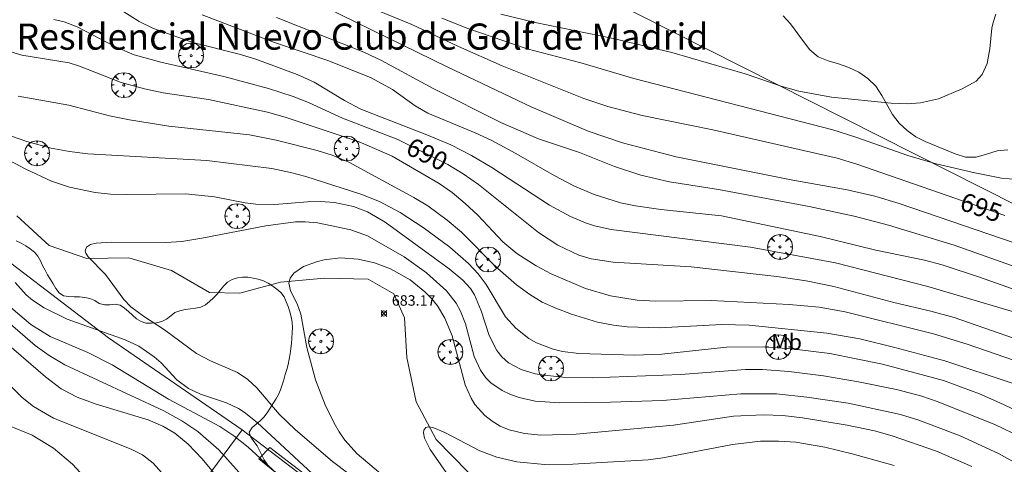
# Model space of a CAD drawing. Units: millimetres. Extents: x 420998 to 422000, y 4488999 to 4489501.
# Drawn here: x 421186 to 421280, y 4489084 to 4489126 of the extents above; entities that cross this region are included whole.
import ezdxf
from ezdxf.enums import TextEntityAlignment as Align

# ---------------------------------------------------------------- set-up
doc = ezdxf.new("R2010")
doc.units = ezdxf.units.MM
doc.header["$MEASUREMENT"] = 0
doc.layers.get('0').update_dxf_attribs({"lineweight": 9})
for name, color, linetype, lineweight in [('f020120p_textocartografico_barrios', 7, 'Continuous', 9), ('f020120p_textocartografico_usos_coberturas', 90, 'Continuous', 9), ('f040012l_corrientenatural', 150, 'Continuous', 9), ('f050002l_curvanivel_cgn', 23, 'Continuous', 9), ('f050002l_curvanivel_mae', 213, 'Continuous', 9), ('f050008p_puntocotaterreno', 7, 'Continuous', 9), ('f060140s_arboladourbano', 92, 'Continuous', 9), ('f061013p_arbol', 91, 'Continuous', 9), ('f070045l_muro_tap', 11, 'MURO2', 9), ('f070047l_seto', 91, 'Continuous', 9), ('f070048l_alambrada', 7, 'ALAMBRADA_3', 9)]:
    doc.layers.add(name, color=color, linetype=linetype, lineweight=lineweight)
doc.styles.get("Standard").update_dxf_attribs({"font": 'arial.ttf'})
doc.styles.add('Style-s7210005_h', font='txt')
doc.linetypes.add('ALAMBRADA_3', pattern='A,6.1e-05,[1,alambrada_3.shx,S=1,R=0,X=0,Y=0],-6.119413', length=6.119474)
doc.linetypes.add('MURO2', pattern='A,3.1e-05,[1,muro2.shx,S=1,R=0,X=0,Y=0],-3.058844', length=3.058875)

# ---------------------------------------------------------------- blocks, each defined once
blk = doc.blocks.new('punto_cota')
at = {"layer": 'f050008p_puntocotaterreno'}
for points in [[(0, 0), (-0.283, 0.283)], [(0, 0), (-0.283, -0.283)], [(0, 0), (0.283, 0.283)], [(0, 0), (0.283, -0.283)]]:
    blk.add_lwpolyline(points, dxfattribs=at)
blk.add_circle((0, 0), 0.25, dxfattribs=at)
blk = doc.blocks.new('arbol')
at = {"color": 0, "linetype": 'Continuous', "lineweight": 0, "flags": 128}
for points in [[(0.96, 0.012), (1.2, 0.036), (1.128, 0.468), (0.888, 0.804), (0.528, 0.528), (0.816, 0.876), (0.48, 1.104), (0.048, 1.176), (0.012, 0.96), (-0.048, 1.176), (-0.48, 1.104), (-0.816, 0.876), (-0.504, 0.528), (-0.864, 0.804), (-1.104, 0.468), (-1.188, 0.036), (-0.936, 0.012)], [(-0.936, 0.012), (-1.188, -0.048), (-1.104, -0.48), (-0.864, -0.804), (-0.504, -0.504), (-0.816, -0.876), (-0.48, -1.116)], [(-0.48, -1.116), (-0.048, -1.188), (0.012, -0.936), (0.048, -1.188), (0.48, -1.116), (0.816, -0.876), (0.528, -0.504), (0.888, -0.804), (1.128, -0.48), (1.2, -0.048), (0.96, 0.012)]]:
    blk.add_lwpolyline(points, dxfattribs=at)
at = {"color": 0, "linetype": 'Continuous', "lineweight": 0, "extrusion": (0, 0, -1)}
for start, end in [(180.0229, 7.59464), (7.22334, 180.0229)]:
    blk.add_arc((0, 0), 0.104, start, end, dxfattribs=at)

msp = doc.modelspace()

# ---------------------------------------------------------------- linework, layer by layer
at = {"layer": 'f040012l_corrientenatural'}
msp.add_polyline3d([(421185.52, 4489107.41, 683.75), (421188.59, 4489104.57, 683.22), (421192.19, 4489103.31, 682.51), (421196.21, 4489103.38, 682.06), (421200.3, 4489102.17, 682.15), (421203.91, 4489100.06, 681.88), (421206.83, 4489100.01, 681.62), (421210.71, 4489101.07, 681.44), (421214.92, 4489101.44, 681.44), (421219.07, 4489101.34, 681.44), (421221.54, 4489099.93, 681.44), (421222.56, 4489097.65, 681.35), (421222.77, 4489093.87, 681.35), (421223.67, 4489089.63, 681.35), (421225.58, 4489086.03, 681.35), (421228.64, 4489082.9, 681.17)], dxfattribs=at)
at = {"layer": 'f050002l_curvanivel_cgn'}
for points in [[(421192.258, 4489129.112, 691), (421197.197, 4489125.964, 691), (421198.555, 4489125.307, 691), (421202.318, 4489123.942, 691), (421206.754, 4489122.835, 691), (421208.334, 4489122.355, 691), (421212.281, 4489120.914, 691), (421213.919, 4489120.18, 691), (421216.828, 4489118.402, 691), (421218.368, 4489117.596, 691), (421224.678, 4489115.14, 691), (421226.986, 4489114.163, 691), (421228.963, 4489113.15, 691), (421230.892, 4489112.002, 691), (421236.392, 4489108.419, 691), (421238.394, 4489107.339, 691), (421239.853, 4489106.721, 691), (421240.698, 4489106.45, 691), (421242.284, 4489106.1, 691), (421255.602, 4489104.417, 691), (421263.722, 4489102.898, 691), (421272.555, 4489100.64, 691), (421283.964, 4489097.27, 691)], [(421214.968, 4489127.345, 694), (421226.697, 4489121.595, 694), (421234.657, 4489117.809, 694), (421240.104, 4489115.491, 694), (421243.377, 4489114.365, 694), (421248.493, 4489113.029, 694), (421259.635, 4489110.813, 694), (421264.835, 4489109.89, 694), (421267.476, 4489109.279, 694), (421269.8, 4489108.588, 694), (421280.876, 4489104.798, 694)], [(421203.231, 4489126.607, 692), (421210.139, 4489123.946, 692), (421215.328, 4489122.216, 692), (421219.357, 4489120.583, 692), (421221.406, 4489119.461, 692), (421223.579, 4489117.906, 692), (421224.785, 4489117.206, 692), (421229.31, 4489115.324, 692), (421230.884, 4489114.586, 692), (421233.197, 4489113.356, 692), (421236.845, 4489111.237, 692), (421238.738, 4489110.255, 692), (421240.654, 4489109.449, 692), (421243.177, 4489108.637, 692), (421244.626, 4489108.342, 692), (421247.028, 4489107.996, 692), (421252.814, 4489107.389, 692), (421262.243, 4489105.422, 692), (421267.567, 4489104.119, 692), (421272.213, 4489103.149, 692), (421273.915, 4489102.714, 692), (421277.475, 4489101.539, 692), (421282.684, 4489099.683, 692)], [(421210.323, 4489126.354, 693), (421218.661, 4489123.046, 693), (421220.336, 4489122.226, 693), (421225.273, 4489119.57, 693), (421231.759, 4489116.327, 693), (421235.336, 4489114.764, 693), (421239.278, 4489113.432, 693), (421242.621, 4489112.107, 693), (421245.123, 4489111.272, 693), (421247.849, 4489110.652, 693), (421252.553, 4489109.913, 693), (421261.194, 4489108.298, 693), (421265.49, 4489107.368, 693), (421268.771, 4489106.495, 693), (421275.062, 4489104.582, 693), (421281.524, 4489102.31, 693)], [(421226.101, 4489126.265, 696), (421228.591, 4489125.279, 696), (421234.268, 4489123.355, 696), (421239.402, 4489122.004, 696), (421244.449, 4489120.508, 696), (421263.465, 4489115.596, 696), (421265.655, 4489114.927, 696), (421270.629, 4489113.164, 696), (421273.347, 4489112.369, 696), (421277.017, 4489111.491, 696), (421279.574, 4489110.998, 696), (421281.029, 4489110.855, 696)], [(421231.734, 4489126.659, 697), (421235.024, 4489125.854, 697), (421242.491, 4489124.334, 697), (421248.07, 4489122.988, 697), (421255.085, 4489120.974, 697), (421258.633, 4489119.754, 697), (421260.211, 4489119.291, 697), (421263.341, 4489118.748, 697), (421269.039, 4489118.154, 697), (421270.567, 4489118.091, 697), (421271.846, 4489118.184, 697), (421273.558, 4489118.585, 697), (421275.809, 4489119.516, 697), (421277.156, 4489120.277, 697), (421277.744, 4489120.908, 697), (421278.195, 4489121.943, 697), (421278.457, 4489123.354, 697), (421278.667, 4489125.331, 697), (421278.768, 4489125.879, 697), (421279.05, 4489126.672, 697)], [(421181.598, 4489124.078, 689), (421185.99, 4489122.747, 689), (421190.522, 4489122.012, 689), (421191.514, 4489121.704, 689), (421195.493, 4489120.144, 689), (421197.724, 4489119.518, 689), (421199.48, 4489119.144, 689), (421203.816, 4489118.525, 689), (421209.451, 4489117.295, 689), (421211.146, 4489116.82, 689), (421218.221, 4489114.479, 689), (421221.359, 4489113.086, 689), (421225.856, 4489110.499, 689), (421227.092, 4489109.635, 689), (421228.358, 4489108.581, 689), (421229.551, 4489107.448, 689), (421231.947, 4489104.92, 689), (421233.285, 4489103.794, 689), (421235.126, 4489102.633, 689), (421236.56, 4489101.858, 689), (421239.838, 4489100.438, 689), (421242.224, 4489099.749, 689), (421244.776, 4489099.341, 689), (421246.526, 4489099.253, 689), (421251.841, 4489099.313, 689), (421259.286, 4489098.926, 689), (421262.156, 4489098.665, 689), (421264.633, 4489098.214, 689), (421273.084, 4489096.111, 689), (421276.307, 4489095.133, 689), (421280.829, 4489093.571, 689)], [(421185.655, 4489118.815, 688), (421190.493, 4489117.98, 688), (421194.378, 4489116.937, 688), (421196.289, 4489116.557, 688), (421200.031, 4489115.971, 688), (421207.736, 4489115.127, 688), (421210.289, 4489114.615, 688), (421214.204, 4489113.653, 688), (421215.642, 4489113.192, 688), (421217.218, 4489112.513, 688), (421223.425, 4489109.151, 688), (421224.77, 4489108.339, 688), (421226.628, 4489106.991, 688), (421227.977, 4489105.841, 688), (421231.208, 4489102.587, 688), (421233.26, 4489100.79, 688), (421234.522, 4489099.871, 688), (421235.699, 4489099.154, 688), (421236.99, 4489098.558, 688), (421238.5, 4489097.99, 688), (421240.972, 4489097.25, 688), (421242.502, 4489096.947, 688), (421243.828, 4489096.793, 688), (421246.87, 4489096.68, 688), (421252.866, 4489096.998, 688), (421255.47, 4489096.954, 688), (421262.891, 4489096.175, 688), (421266.035, 4489095.64, 688), (421269.381, 4489094.829, 688), (421274.15, 4489093.539, 688), (421280.587, 4489091.413, 688)], [(421184.92, 4489115.037, 687), (421186.459, 4489114.49, 687), (421188.788, 4489113.864, 687), (421190.531, 4489113.537, 687), (421192.291, 4489113.321, 687), (421203.656, 4489112.674, 687), (421209.86, 4489111.915, 687), (421211.666, 4489111.547, 687), (421213.131, 4489111.146, 687), (421218.387, 4489109.467, 687), (421220.144, 4489108.754, 687), (421222.14, 4489107.715, 687), (421224.345, 4489106.294, 687), (421226.874, 4489104.403, 687), (421228.648, 4489102.853, 687), (421229.585, 4489101.869, 687), (421230.357, 4489100.829, 687), (421232.196, 4489097.756, 687), (421233.171, 4489096.649, 687), (421234.414, 4489095.683, 687), (421235.147, 4489095.269, 687), (421236.76, 4489094.646, 687), (421237.63, 4489094.44, 687), (421239.214, 4489094.231, 687), (421244.503, 4489094.075, 687), (421247.144, 4489094.194, 687), (421253.305, 4489094.846, 687), (421256.799, 4489094.888, 687), (421259.54, 4489094.691, 687), (421263.18, 4489094.244, 687), (421268.202, 4489093.229, 687), (421274.046, 4489091.664, 687), (421277.479, 4489090.385, 687), (421279.42, 4489089.537, 687), (421286.317, 4489086.267, 687)], [(421181.465, 4489114.428, 686), (421186.378, 4489111.85, 686), (421188.841, 4489110.695, 686), (421190.547, 4489110.12, 686), (421192.993, 4489109.619, 686), (421194.45, 4489109.469, 686), (421196, 4489109.426, 686), (421201.624, 4489109.51, 686), (421204.393, 4489109.213, 686), (421207.316, 4489108.637, 686), (421208.34, 4489108.504, 686), (421210.172, 4489108.478, 686), (421213.272, 4489108.741, 686), (421214.526, 4489108.774, 686), (421215.875, 4489108.674, 686), (421217.675, 4489108.281, 686), (421219.012, 4489107.773, 686), (421220.702, 4489106.805, 686), (421226.804, 4489102.329, 686), (421228.129, 4489101.247, 686), (421228.841, 4489100.445, 686), (421229.226, 4489099.844, 686), (421229.874, 4489098.31, 686), (421230.634, 4489095.952, 686), (421231.353, 4489094.537, 686), (421231.839, 4489093.934, 686), (421232.496, 4489093.363, 686), (421233.685, 4489092.723, 686), (421235.031, 4489092.313, 686), (421235.894, 4489092.159, 686), (421237.687, 4489091.994, 686), (421240.503, 4489091.924, 686), (421248.957, 4489092.249, 686), (421255.112, 4489092.726, 686), (421256.75, 4489092.714, 686), (421259.275, 4489092.509, 686), (421262.582, 4489092.115, 686), (421265.914, 4489091.537, 686), (421269.547, 4489090.795, 686), (421271.959, 4489090.15, 686), (421273.424, 4489089.66, 686), (421278.953, 4489087.446, 686), (421286.501, 4489083.823, 686)], [(421221.863, 4489081.392, 684), (421218.011, 4489084.65, 684), (421216.863, 4489085.955, 684), (421216.316, 4489086.747, 684), (421215.818, 4489087.578, 684), (421214.954, 4489089.329, 684), (421214.061, 4489091.741, 684), (421213.213, 4489094.823, 684), (421212.651, 4489098, 684), (421212.295, 4489098.984, 684), (421211.646, 4489100.233, 684), (421211.484, 4489100.974, 684), (421211.61, 4489101.445, 684), (421211.961, 4489101.913, 684), (421212.903, 4489102.545, 684), (421214.144, 4489103.012, 684), (421214.874, 4489103.185, 684), (421216.423, 4489103.367, 684), (421218.133, 4489103.269, 684), (421219.692, 4489102.897, 684), (421221.207, 4489102.319, 684), (421223.087, 4489101.273, 684), (421224.505, 4489100.131, 684), (421225.135, 4489099.483, 684), (421225.7, 4489098.782, 684), (421226.414, 4489097.609, 684), (421227.087, 4489095.934, 684), (421228.34, 4489091.258, 684), (421228.917, 4489089.965, 684), (421229.28, 4489089.374, 684), (421230.207, 4489088.314, 684), (421230.916, 4489087.765, 684), (421231.697, 4489087.313, 684), (421232.538, 4489086.96, 684), (421234.022, 4489086.592, 684), (421235.582, 4489086.436, 684), (421238.932, 4489086.525, 684), (421248.259, 4489087.386, 684), (421253.981, 4489088.24, 684), (421256.817, 4489088.379, 684), (421258.702, 4489088.308, 684), (421260.577, 4489088.106, 684), (421264.824, 4489087.403, 684), (421267.454, 4489086.854, 684), (421269.148, 4489086.387, 684), (421273.369, 4489084.916, 684), (421276.745, 4489083.434, 684)], [(421227.162, 4489067.129, 688), (421224.097, 4489067.712, 688), (421222.522, 4489068.181, 688), (421221.743, 4489068.509, 688), (421220.245, 4489069.306, 688), (421215.611, 4489072.352, 688), (421214.275, 4489073.318, 688), (421213.653, 4489073.849, 688), (421212.793, 4489074.751, 688), (421211.801, 4489076.074, 688), (421209.595, 4489079.303, 688), (421207.294, 4489082.261, 688), (421204.797, 4489085.042, 688), (421202.802, 4489086.776, 688), (421201.275, 4489087.808, 688), (421199.559, 4489088.755, 688), (421190.091, 4489093.158, 688), (421188.609, 4489094.037, 688), (421187.263, 4489095.004, 688), (421180.581, 4489100.766, 688)], [(421214.194, 4489082.319, 686), (421208.464, 4489087.636, 686), (421207.241, 4489088.624, 686), (421206.686, 4489088.977, 686), (421205.546, 4489089.531, 686), (421203.073, 4489090.362, 686), (421201.927, 4489090.891, 686), (421200.797, 4489091.737, 686), (421199.287, 4489093.355, 686), (421198.647, 4489093.937, 686), (421197.181, 4489094.941, 686), (421195.87, 4489095.541, 686), (421190.319, 4489097.51, 686), (421188.117, 4489098.606, 686), (421187.011, 4489099.331, 686), (421186.397, 4489099.853, 686), (421185.348, 4489101.012, 686)], [(421225.339, 4489064.471, 689), (421225.181, 4489064.643, 689), (421224.172, 4489065.455, 689), (421217.401, 4489070.057, 689), (421213.931, 4489072.214, 689), (421212.835, 4489073.076, 689), (421211.559, 4489074.396, 689), (421209.237, 4489077.211, 689), (421205.259, 4489081.727, 689), (421203.221, 4489084.181, 689), (421201.881, 4489085.574, 689), (421200.599, 4489086.623, 689), (421199.462, 4489087.3, 689), (421198.052, 4489087.896, 689), (421193.101, 4489089.415, 689), (421191.288, 4489090.059, 689), (421189.734, 4489090.866, 689), (421188.26, 4489092.004, 689), (421179.369, 4489099.669, 689)], [(421210.32, 4489082.795, 687), (421207.628, 4489085.285, 687), (421206.233, 4489086.38, 687), (421204.907, 4489087.259, 687), (421200, 4489089.883, 687), (421194.613, 4489093.156, 687), (421192.289, 4489094.331, 687), (421188.709, 4489095.861, 687), (421186.866, 4489097.018, 687), (421184.936, 4489098.645, 687)], [(421198.257, 4489047.855, 691), (421198.392, 4489048.313, 691), (421199.403, 4489051.215, 691), (421199.779, 4489052.693, 691), (421200.003, 4489054.684, 691), (421200.034, 4489056.626, 691), (421199.823, 4489058.445, 691), (421199.409, 4489060.088, 691), (421198.906, 4489061.333, 691), (421197.334, 4489064.315, 691), (421196.864, 4489065.624, 691), (421196.613, 4489066.864, 691), (421196.448, 4489068.404, 691), (421196.488, 4489072.998, 691), (421196.377, 4489074.845, 691), (421195.931, 4489076.692, 691), (421195.266, 4489078.051, 691), (421194.764, 4489078.828, 691), (421192.268, 4489082.105, 691), (421190.839, 4489083.655, 691), (421189.005, 4489085.2, 691), (421186.994, 4489086.425, 691), (421184.662, 4489087.398, 691)], [(421228.061, 4489080.668, 683), (421224.989, 4489085.08, 683), (421224.448, 4489086.147, 683), (421224.348, 4489086.652, 683), (421224.389, 4489086.929, 683), (421224.592, 4489087.173, 683), (421224.826, 4489087.238, 683), (421225.261, 4489087.179, 683), (421226.385, 4489086.69, 683), (421229.756, 4489084.939, 683), (421231.367, 4489084.337, 683), (421233.273, 4489083.9, 683), (421235.935, 4489083.646, 683), (421238.616, 4489083.664, 683), (421245.815, 4489084.082, 683), (421247.224, 4489084.28, 683), (421253.892, 4489085.533, 683), (421256.568, 4489085.867, 683), (421258.266, 4489085.88, 683), (421259.945, 4489085.756, 683), (421262.711, 4489085.292, 683), (421265.308, 4489084.655, 683), (421269.327, 4489083.535, 683)]]:
    msp.add_polyline3d(points, dxfattribs=at)
at = {"layer": 'f050002l_curvanivel_mae'}
for points in [[(421184.8, 4489146.258, 695), (421190.491, 4489145.633, 695), (421192.254, 4489145.223, 695), (421193.961, 4489144.613, 695), (421195.571, 4489143.804, 695), (421197.022, 4489142.777, 695), (421198.039, 4489141.851, 695), (421201.507, 4489138.158, 695), (421203.602, 4489136.291, 695), (421205.707, 4489134.571, 695), (421207.656, 4489133.12, 695), (421210.715, 4489131.197, 695), (421214.798, 4489129.135, 695), (421223.246, 4489125.69, 695), (421227.698, 4489123.578, 695), (421231.867, 4489121.716, 695), (421239.686, 4489118.619, 695), (421241.986, 4489117.839, 695), (421245.237, 4489116.973, 695), (421251.988, 4489115.616, 695), (421263.868, 4489112.892, 695), (421265.75, 4489112.328, 695), (421279.887, 4489107.419, 695)], [(421189.053, 4489126.144, 690), (421190.051, 4489125.918, 690), (421191.286, 4489125.447, 690), (421194.863, 4489123.56, 690), (421196.711, 4489122.786, 690), (421199.267, 4489122.074, 690), (421205.281, 4489120.71, 690), (421209.568, 4489119.576, 690), (421211.922, 4489118.808, 690), (421213.37, 4489118.222, 690), (421216.621, 4489116.722, 690), (421221.924, 4489114.678, 690), (421226.683, 4489112.299, 690), (421228.148, 4489111.423, 690), (421229.628, 4489110.39, 690), (421235.334, 4489105.799, 690), (421237.198, 4489104.589, 690), (421239.199, 4489103.637, 690), (421240.388, 4489103.297, 690), (421242.477, 4489102.979, 690), (421249.93, 4489102.529, 690), (421258.103, 4489101.608, 690), (421260.922, 4489101.186, 690), (421263.565, 4489100.645, 690), (421269.28, 4489099.109, 690), (421272.827, 4489098.287, 690), (421275.046, 4489097.685, 690), (421282.187, 4489095.209, 690)], [(421220.111, 4489080.58, 685), (421215.675, 4489083.936, 685), (421212.133, 4489086.963, 685), (421210.566, 4489088.44, 685), (421208.436, 4489090.949, 685), (421207.597, 4489091.753, 685), (421206.594, 4489092.438, 685), (421204.017, 4489093.555, 685), (421202.67, 4489094.246, 685), (421199.608, 4489096.496, 685), (421197.602, 4489097.815, 685), (421196.418, 4489098.709, 685), (421195.743, 4489099.416, 685), (421193.97, 4489101.778, 685), (421192.339, 4489103.468, 685), (421192.105, 4489103.83, 685), (421192.048, 4489104.06, 685), (421192.17, 4489104.402, 685), (421192.542, 4489104.641, 685), (421193.103, 4489104.794, 685), (421194.553, 4489104.894, 685), (421199.738, 4489104.848, 685), (421201.272, 4489104.95, 685), (421203.184, 4489105.252, 685), (421209.31, 4489106.443, 685), (421212.137, 4489106.81, 685), (421213.063, 4489106.831, 685), (421214.23, 4489106.741, 685), (421217.422, 4489106.068, 685), (421219.017, 4489105.484, 685), (421222.52, 4489103.477, 685), (421224.664, 4489101.956, 685), (421226.553, 4489100.231, 685), (421227.469, 4489099.06, 685), (421227.905, 4489098.275, 685), (421228.365, 4489097.074, 685), (421229.2, 4489093.962, 685), (421229.792, 4489092.652, 685), (421230.327, 4489091.913, 685), (421230.79, 4489091.451, 685), (421231.878, 4489090.695, 685), (421232.67, 4489090.323, 685), (421233.514, 4489090.03, 685), (421235.015, 4489089.7, 685), (421237.4, 4489089.537, 685), (421242.237, 4489089.588, 685), (421247.206, 4489089.763, 685), (421254.677, 4489090.388, 685), (421258.093, 4489090.383, 685), (421260.979, 4489090.071, 685), (421264.914, 4489089.489, 685), (421269.914, 4489088.41, 685), (421271.67, 4489087.874, 685), (421275.621, 4489086.36, 685), (421279.305, 4489084.691, 685), (421280.999, 4489083.742, 685)], [(421199.622, 4489082.565, 690), (421198.538, 4489083.767, 690), (421197.514, 4489084.547, 690), (421196.432, 4489085.097, 690), (421189.007, 4489088.059, 690), (421187.115, 4489089.178, 690), (421186.018, 4489090.04, 690), (421179.438, 4489096.698, 690)]]:
    msp.add_polyline3d(points, dxfattribs=at)
at = {"layer": 'f060140s_arboladourbano'}
for points in [[(421280.177, 4489113.693, 0), (421279.147, 4489113.603, 0), (421278.147, 4489113.273, 0), (421277.167, 4489113.003, 0), (421276.127, 4489113.003, 0), (421275.147, 4489113.303, 0), (421272.287, 4489114.503, 0), (421271.387, 4489114.953, 0), (421270.557, 4489115.533, 0), (421269.787, 4489116.263, 0), (421269.157, 4489117.073, 0), (421268.157, 4489118.893, 0), (421267.557, 4489119.773, 0), (421266.807, 4489120.513, 0), (421265.937, 4489121.123, 0), (421264.987, 4489121.583, 0), (421263.997, 4489121.923, 0), (421263.007, 4489122.213, 0), (421262.067, 4489122.573, 0), (421261.267, 4489123.253, 0), (421260.667, 4489124.053, 0), (421259.417, 4489125.753, 0), (421258.727, 4489126.513, 0)], [(421209.431, 4489083.653, -10.73), (421209.148, 4489084.079, -10.73), (421208.927, 4489084.529, -10.73), (421208.709, 4489084.981, -10.73), (421208.461, 4489085.422, -10.73), (421208.156, 4489085.835, -10.73), (421207.864, 4489086.245, -10.73), (421207.717, 4489086.734, -10.73), (421207.983, 4489087.158, -10.73), (421208.373, 4489087.476, -10.73), (421208.762, 4489087.802, -10.73), (421209.122, 4489088.169, -10.73), (421209.428, 4489088.576, -10.73), (421209.716, 4489089.003, -10.73), (421209.985, 4489089.425, -10.73), (421210.249, 4489089.864, -10.73), (421210.496, 4489090.312, -10.73), (421210.714, 4489090.773, -10.73), (421210.877, 4489091.247, -10.73), (421211.022, 4489091.74, -10.73), (421211.159, 4489092.222, -10.73), (421211.294, 4489092.714, -10.73), (421211.423, 4489093.197, -10.73), (421211.545, 4489093.693, -10.73), (421211.63, 4489094.197, -10.73), (421211.688, 4489094.705, -10.73), (421211.739, 4489095.213, -10.73), (421211.797, 4489095.72, -10.73), (421211.83, 4489096.23, -10.73), (421211.841, 4489096.737, -10.73), (421211.805, 4489097.237, -10.73), (421211.722, 4489097.744, -10.73), (421211.585, 4489098.232, -10.73), (421211.425, 4489098.72, -10.73), (421211.232, 4489099.187, -10.73), (421211.037, 4489099.648, -10.73), (421210.742, 4489100.056, -10.73), (421210.362, 4489100.39, -10.73), (421209.955, 4489100.683, -10.73), (421209.53, 4489100.96, -10.73), (421209.065, 4489101.171, -10.73), (421208.583, 4489101.345, -10.73), (421208.093, 4489101.451, -10.73), (421207.59, 4489101.524, -10.73), (421207.082, 4489101.528, -10.73), (421206.582, 4489101.465, -10.73), (421206.099, 4489101.302, -10.73), (421205.648, 4489101.07, -10.73), (421205.285, 4489100.715, -10.73), (421204.964, 4489100.315, -10.73), (421204.659, 4489099.918, -10.73), (421204.305, 4489099.558, -10.73), (421203.919, 4489099.221, -10.73), (421203.543, 4489098.89, -10.73), (421203.087, 4489098.679, -10.73), (421202.594, 4489098.573, -10.73), (421202.09, 4489098.502, -10.73), (421201.584, 4489098.443, -10.73), (421201.092, 4489098.331, -10.73), (421200.623, 4489098.144, -10.73), (421200.216, 4489097.842, -10.73), (421199.819, 4489097.519, -10.73), (421199.364, 4489097.307, -10.73), (421198.87, 4489097.167, -10.73), (421198.365, 4489097.135, -10.73), (421197.85, 4489097.126, -10.73), (421197.38, 4489097.3, -10.73), (421196.939, 4489097.563, -10.73), (421196.57, 4489097.904, -10.73), (421196.195, 4489098.243, -10.73), (421195.801, 4489098.56, -10.73), (421195.394, 4489098.872, -10.73), (421194.897, 4489098.946, -10.73), (421194.393, 4489098.894, -10.73), (421193.888, 4489098.903, -10.73), (421193.391, 4489099.025, -10.73), (421192.967, 4489099.307, -10.73), (421192.5, 4489099.498, -10.73), (421192.003, 4489099.599, -10.73), (421191.491, 4489099.647, -10.73), (421190.984, 4489099.667, -10.73), (421190.484, 4489099.682, -10.73), (421189.988, 4489099.766, -10.73), (421189.571, 4489100.054, -10.73), (421189.247, 4489100.45, -10.73), (421188.988, 4489100.893, -10.73), (421188.716, 4489101.323, -10.73), (421188.459, 4489101.757, -10.73), (421188.216, 4489102.194, -10.73), (421187.975, 4489102.634, -10.73), (421187.762, 4489103.089, -10.73), (421187.514, 4489103.538, -10.73), (421187.203, 4489103.932, -10.73), (421186.804, 4489104.256, -10.73), (421186.37, 4489104.527, -10.73), (421185.917, 4489104.777, -10.73), (421185.46, 4489104.992, -10.73)]]:
    msp.add_polyline3d(points, dxfattribs=at)
at = {"layer": 'f070045l_muro_tap'}
msp.add_polyline3d([(421234.674, 4489035.801, 689.489), (421235.096, 4489035.513, 688.478), (421236.756, 4489033.823, 688.478), (421256.286, 4489050.483, 688.195), (421249.056, 4489056.223, 688.195), (421248.246, 4489056.853, 688.195), (421247.436, 4489057.483, 687.612), (421246.626, 4489058.113, 688.156), (421240.077, 4489063.063, 688.156), (421233.437, 4489067.893, 687.253), (421229.247, 4489070.853, 687.253), (421223.327, 4489074.923, 688.968), (421219.067, 4489077.773, 685.773), (421207.047, 4489086.953, 688.002)], dxfattribs=at)
at = {"layer": 'f070047l_seto'}
msp.add_polyline3d([(421213.176, 4489080.488, 688.002), (421208.62, 4489084.166, 688.002), (421209.681, 4489085.256, 688.002), (421214.079, 4489081.883, 688.002), (421213.176, 4489080.488, 688.002)], dxfattribs=at)
at = {"layer": 'f070048l_alambrada'}
for points in [[(421171.768, 4489168.474, 0), (421198.028, 4489151.704, 0), (421224.628, 4489135.083, 0), (421238.287, 4489130.003, 0), (421281.117, 4489108.343, 0)], [(421155.138, 4489123.284, 689.657), (421159.328, 4489120.534, 688.53), (421176.788, 4489109.084, 690.026), (421194.287, 4489095.744, 689.504), (421207.047, 4489086.953, 688.002), (421190.457, 4489064.523, 692.051), (421208.037, 4489049.063, 690.492), (421220.779, 4489037.245, 689.832)]]:
    msp.add_polyline3d(points, dxfattribs=at)

# ---------------------------------------------------------------- block references
at = {"layer": 'f050008p_puntocotaterreno'}
msp.add_blockref('punto_cota', (421220.587, 4489098.059, 683.166), dxfattribs=at)
at = {"layer": 'f061013p_arbol'}
for p in [(421202.162, 4489122.713, 691.8), (421195.735, 4489119.888, 690.234), (421217.015, 4489113.829, 690.982), (421187.439, 4489113.372, 687.592), (421206.575, 4489107.366, 687.951), (421258.421, 4489104.426, 692.144), (421230.53, 4489103.239, 689.569), (421214.562, 4489095.412, 685.363), (421258.264, 4489094.865, 687.73), (421226.929, 4489094.392, 683.674), (421236.533, 4489092.822, 686.973)]:
    msp.add_blockref('arbol', p, dxfattribs=at)

# ---------------------------------------------------------------- texts
at = {"layer": 'f020120p_textocartografico_barrios'}
msp.add_text('Parque Residencial Nuevo Club de Golf de Madrid', height=2.5, dxfattribs=at).set_placement((421212.41, 4489124.52), align=Align.MIDDLE_CENTER)
at = {"layer": 'f020120p_textocartografico_usos_coberturas'}
msp.add_text('Mb', height=1.5, dxfattribs=at).set_placement((421259.05, 4489095.34), align=Align.MIDDLE_CENTER)
at = {"layer": 'f050002l_curvanivel_mae', "char_height": 1.75, "width": 5.25, "attachment_point": 5}
for s, insert, rotation in [('{\\fRoman|b1|i0;690}', (421224.711, 4489113.285, 690), 333.44993), ('{\\fRoman|b1|i0;695}', (421277.633, 4489108.201, 695), 340.84693)]:
    msp.add_mtext(s, dxfattribs=dict(at, insert=insert, rotation=rotation))
at = {"layer": 'f050008p_puntocotaterreno', "style": 'Style-s7210005_h'}
msp.add_text('683.17', height=1, dxfattribs=at).set_placement((421221.337, 4489098.809, 683.166))

doc.saveas('drawing.dxf')
